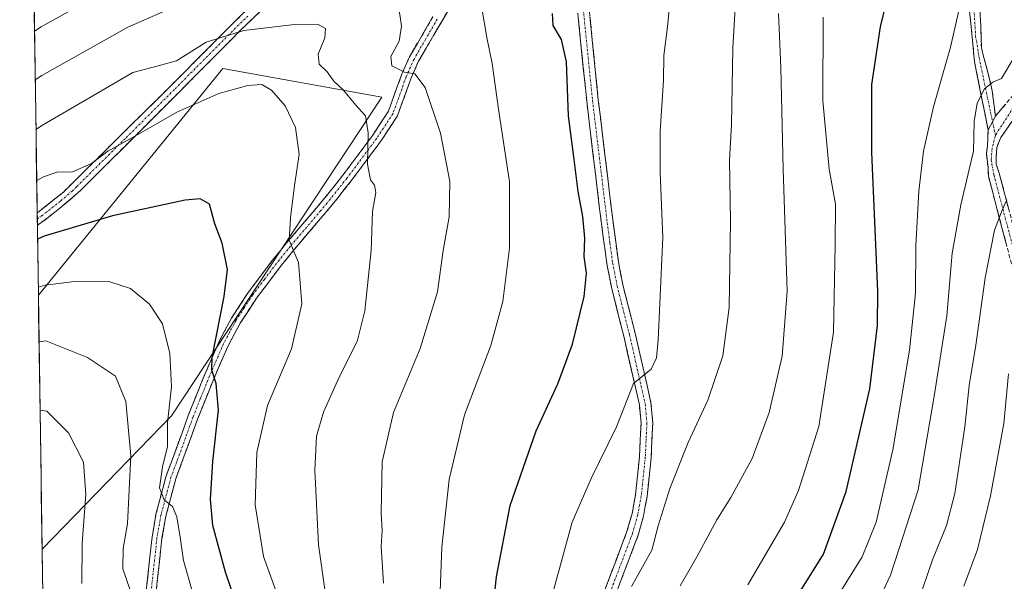
# Model space of a CAD drawing. Units: metres. Extents: x 599771 to 603197, y 4787001 to 4789365.
# Drawn here: x 599789 to 600034, y 4788275 to 4788415 of the extents above; entities that cross this region are included whole.
import ezdxf

# ---------------------------------------------------------------- set-up
doc = ezdxf.new("R2010")
doc.units = ezdxf.units.M
doc.header["$MEASUREMENT"] = 0
doc.linetypes.add('TRAZO_Y_PUNTO', pattern=[1, 0.5, -0.25, 0, -0.25])
doc.linetypes.add('TRAZOSX2', pattern=[1.5, 1, -0.5])
for name, color, linetype, lineweight in [('Arbolado forestal CxS', 92, 'Continuous', 0), ('Camino', 19, 'TRAZOSX2', 0), ('Camino Cxs', 19, 'Continuous', 0), ('Camino eje', 19, 'TRAZO_Y_PUNTO', 0), ('Curva de nivel maestra', 36, 'Continuous', 30), ('Curva de nivel normal', 36, 'Continuous', 0), ('Municipio CxS', 142, 'Continuous', 0)]:
    doc.layers.add(name, color=color, linetype=linetype, lineweight=lineweight)

# ---------------------------------------------------------------- blocks, each defined once
blk = doc.blocks.new('*U150')
at = {"layer": 'Arbolado forestal CxS', "color": 92, "linetype": 'Continuous', "lineweight": 0}
blk.add_polyline3d([(599800.95, 4787817.74, 683.45), (599794.1, 4788282.95, 642.91), (599826.37, 4788316.17, 628.47), (599878.8, 4788395.53, 612.54), (599839.12, 4788402.61, 619.83), (599793.17, 4788346.24, 632.62), (599788.52, 4788662.43, 514.32)], dxfattribs=at)

msp = doc.modelspace()

# ---------------------------------------------------------------- linework, layer by layer
at = {"layer": 'Arbolado forestal CxS', "color": 92, "linetype": 'Continuous', "lineweight": 0}
for points in [[(599788.52, 4788662.43, 514.32), (599793.17, 4788346.24, 632.62)], [(599794.1, 4788282.95, 642.91), (599826.37, 4788316.17, 628.47), (599878.8, 4788395.53, 612.54), (599839.12, 4788402.61, 619.83), (599793.17, 4788346.24, 632.62)], [(599794.1, 4788282.95, 642.91), (599826.37, 4788316.17, 628.47), (599878.8, 4788395.53, 612.54), (599839.12, 4788402.61, 619.83), (599793.17, 4788346.24, 632.62)], [(599793.17, 4788346.24, 632.62), (599794.1, 4788282.95, 642.91)], [(599794.1, 4788282.95, 642.91), (599800.95, 4787817.74, 683.45)]]:
    msp.add_polyline3d(points, dxfattribs=at)
msp.add_polyline3d([(599794.1, 4788282.95, 642.91), (599793.17, 4788346.24, 632.62), (599839.12, 4788402.61, 619.83), (599878.8, 4788395.53, 612.54), (599826.37, 4788316.17, 628.47), (599794.1, 4788282.95, 642.91)], close=True, dxfattribs=at)
at = {"layer": 'Camino', "color": 19, "linetype": 'TRAZOSX2', "lineweight": 0}
for points in [[(600031.66, 4788390.73), (600038.97, 4788399.46), (600053.73, 4788418.67), (600068.34, 4788439.94), (600088.84, 4788466.68), (600116.36, 4788491.44), (600151, 4788520.74), (600175.53, 4788537.99), (600184.73, 4788544.96), (600196.16, 4788554.66), (600207.25, 4788564.75), (600234.28, 4788590.48), (600242.18, 4788596.59), (600254.38, 4788605.26), (600262.07, 4788611.24), (600283.91, 4788629.19)], [(600029.84, 4788387.38), (600026.46, 4788404.32), (600025.63, 4788413.01), (600024.68, 4788422.16), (600024.04, 4788429.94), (600023.73, 4788440.89), (600024.34, 4788447.71), (600026.98, 4788456.84), (600028.05, 4788461.67), (600029.77, 4788466.49), (600034.42, 4788476.38)], [(600036.4, 4788474.96), (600032.02, 4788465.58), (600030.34, 4788460.76), (600029.34, 4788455.93), (600027.17, 4788447.93), (600026.96, 4788442.43), (600026.96, 4788431.63), (600027.38, 4788425.5), (600028.01, 4788413.22), (600028.17, 4788407.72), (600029.6, 4788402.32), (600030.87, 4788397.08), (600031.66, 4788390.73)], [(599792.87, 4788366.73), (599793.34, 4788367.06), (599799.41, 4788371.88), (599801.77, 4788374.21), (599826.33, 4788398.49), (599841.84, 4788414.06), (599847.14, 4788419.19), (599854.53, 4788424.89), (599859.38, 4788428.35), (599866.35, 4788432.9), (599871.03, 4788435.23), (599874.1, 4788436.39), (599881.84, 4788438.14), (599895.08, 4788438.64), (599899.55, 4788439), (599902.76, 4788439.52), (599909.64, 4788441.49), (599915, 4788446.24), (599919.69, 4788451.32), (599923.39, 4788455.92)], [(599898.75, 4788436.43), (599895.23, 4788436.08), (599882.18, 4788435.59), (599874.84, 4788433.93), (599872.06, 4788432.88), (599867.62, 4788430.67), (599862.71, 4788427.62), (599852.68, 4788420.41), (599848.84, 4788417.28), (599843.64, 4788412.24), (599828.14, 4788396.67), (599803.74, 4788372.33), (599798.04, 4788367.44), (599794.85, 4788364.99), (599792.92, 4788363.65)], [(599900.92, 4788426.84), (599893.67, 4788414.31), (599887.9, 4788404.43), (599885.98, 4788400.1), (599882.67, 4788390.89), (599878.54, 4788384.57), (599871.06, 4788374.58), (599867.6, 4788370.21), (599864.55, 4788366.51), (599856.95, 4788357.61), (599853.44, 4788353.26), (599847.54, 4788345.46), (599843.45, 4788339.19), (599840.45, 4788333.62), (599836.54, 4788324.56), (599832.86, 4788315.34), (599827.41, 4788300.48), (599824.93, 4788291.15), (599823.97, 4788285.67), (599822.35, 4788270.79)], [(599934.4, 4788273.02), (599939.84, 4788287.32), (599941.11, 4788291.83), (599941.97, 4788296.5), (599942.96, 4788305.94), (599943.35, 4788314.33), (599942.94, 4788318.91), (599939.04, 4788336.03), (599935.97, 4788348.2), (599934.84, 4788354.02), (599933.48, 4788364.01), (599929.81, 4788394.52), (599927.29, 4788419.46)], [(599930.2, 4788419.72), (599932.71, 4788394.84), (599936.38, 4788364.38), (599937.72, 4788354.5), (599938.82, 4788348.84), (599941.88, 4788336.71), (599945.83, 4788319.36), (599946.28, 4788314.39), (599945.87, 4788305.72), (599944.86, 4788296.09), (599943.96, 4788291.17), (599942.62, 4788286.4), (599937.13, 4788271.98)], [(599819.87, 4788271.15), (599821.49, 4788286.03), (599822.48, 4788291.69), (599825.02, 4788301.24), (599826.85, 4788306.05), (599830.52, 4788316.24), (599834.24, 4788325.52), (599838.2, 4788334.7), (599841.29, 4788340.47), (599845.49, 4788346.9), (599851.46, 4788354.8), (599855.02, 4788359.21), (599862.63, 4788368.12), (599865.66, 4788371.78), (599869.08, 4788376.1), (599876.49, 4788386), (599880.42, 4788392.01), (599883.66, 4788401.03), (599885.67, 4788405.57), (599891.51, 4788415.56)], [(600041.48, 4788397.54), (600033.02, 4788385.48), (600032.58, 4788384.44), (600032, 4788382.96), (600031.84, 4788380.53), (600031.84, 4788378.83), (600032.62, 4788376.55), (600042.95, 4788337.46)], [(600040.28, 4788336.6), (600029.91, 4788375.83), (600029.83, 4788377.88), (600029.41, 4788381.48), (600029.67, 4788383.33), (600029.84, 4788387.38)], [(599792.87, 4788366.73), (599792.89, 4788365.19)], [(599792.89, 4788365.19), (599792.92, 4788363.65)]]:
    msp.add_lwpolyline(points, dxfattribs=at)
at = {"layer": 'Camino Cxs', "color": 19, "linetype": 'Continuous', "lineweight": 0}
msp.add_lwpolyline([(600031.66, 4788390.73), (600029.84, 4788387.38)], dxfattribs=at)
msp.add_lwpolyline([(600031.66, 4788390.73), (600029.84, 4788387.38)], dxfattribs=at)
for points in [[(599848.84, 4788417.28, 613), (599846.24, 4788414.76, 613.8), (599843.64, 4788412.24, 614.71), (599840.54, 4788409.13, 615.81), (599837.44, 4788406.01, 616.61), (599834.34, 4788402.9, 617.38), (599831.24, 4788399.78, 618), (599828.14, 4788396.67, 618.34), (599824.65, 4788393.19, 618.78), (599821.17, 4788389.72, 619.14), (599817.68, 4788386.24, 619.57), (599814.2, 4788382.76, 620.2), (599810.71, 4788379.28, 620.51), (599807.23, 4788375.81, 620.76), (599803.74, 4788372.33, 621.5), (599800.89, 4788369.89, 622.14), (599798.04, 4788367.44, 622.4), (599794.85, 4788364.99, 622.9), (599792.92, 4788363.65, 622.86), (599792.87, 4788366.73, 621.9), (599793.34, 4788367.06, 621.85), (599796.38, 4788369.47, 621.25), (599799.41, 4788371.88, 621.13), (599801.77, 4788374.21, 620.61), (599805.28, 4788377.68, 620.03), (599808.79, 4788381.15, 619.69), (599812.3, 4788384.62, 619.36), (599815.8, 4788388.08, 618.59), (599819.31, 4788391.55, 618.12), (599822.82, 4788395.02, 617.62), (599826.33, 4788398.49, 617.26), (599829.43, 4788401.6, 616.7), (599832.53, 4788404.72, 616.1), (599835.64, 4788407.83, 615.38), (599838.74, 4788410.95, 614.62), (599841.84, 4788414.06, 613.73), (599844.49, 4788416.63, 612.77)], [(599896.09, 4788418.49, 606.43), (599893.67, 4788414.31, 607.24), (599891.75, 4788411.02, 607.93), (599889.82, 4788407.72, 608.55), (599887.9, 4788404.43, 609.31), (599885.98, 4788400.1, 610.09), (599884.33, 4788395.5, 610.74), (599882.67, 4788390.89, 611.58), (599880.61, 4788387.73, 612.66), (599878.54, 4788384.57, 613.67), (599876.05, 4788381.24, 614.69), (599873.55, 4788377.91, 615.59), (599871.06, 4788374.58, 616.01), (599869.33, 4788372.4, 616.25), (599867.6, 4788370.21, 616.54), (599864.55, 4788366.51, 617.31), (599862.02, 4788363.54, 618.02), (599859.48, 4788360.58, 619.01), (599856.95, 4788357.61, 619.74), (599855.2, 4788355.44, 620.51), (599853.44, 4788353.26, 621.19), (599850.49, 4788349.36, 621.82), (599847.54, 4788345.46, 621.93), (599845.5, 4788342.33, 622.64), (599843.45, 4788339.19, 623.54), (599841.95, 4788336.41, 623.66), (599840.45, 4788333.62, 623.96), (599838.5, 4788329.09, 624.5), (599836.54, 4788324.56, 624.96), (599834.7, 4788319.95, 625.84), (599832.86, 4788315.34, 626.4), (599831.5, 4788311.63, 626.99), (599830.14, 4788307.91, 627.77), (599828.77, 4788304.2, 628.21), (599827.41, 4788300.48, 628.7), (599826.17, 4788295.82, 629.62), (599824.93, 4788291.15, 630.32), (599824.45, 4788288.41, 630.68), (599823.97, 4788285.67, 631.08), (599823.43, 4788280.71, 631.76), (599822.89, 4788275.75, 632.59), (599822.35, 4788270.79, 633.57)], [(600027.8, 4788417.31, 568.54), (600028.01, 4788413.22, 568.24), (600028.09, 4788410.47, 567.97), (600028.17, 4788407.72, 567.65), (600028.89, 4788405.02, 567), (600029.6, 4788402.32, 566.25), (600030.24, 4788399.7, 565.47), (600030.87, 4788397.08, 564.75), (600031.27, 4788393.9, 564.24), (600031.66, 4788390.73, 564), (600031.66, 4788390.73, 564), (600029.84, 4788387.38, 564.02), (600029, 4788391.62, 564.34), (600028.15, 4788395.85, 565.36), (600027.3, 4788400.08, 566.86), (600026.46, 4788404.32, 567.87), (600026.04, 4788408.67, 568.46), (600025.63, 4788413.01, 568.81), (600025.16, 4788417.59, 569.17)], [(599819.87, 4788271.15, 634), (599820.41, 4788276.11, 633.08), (599820.95, 4788281.07, 632.14), (599821.49, 4788286.03, 631.29), (599821.99, 4788288.86, 630.89), (599822.48, 4788291.69, 630.62), (599823.75, 4788296.47, 630.25), (599825.02, 4788301.24, 629.54), (599825.94, 4788303.65, 628.83), (599826.85, 4788306.05, 628.82), (599828.07, 4788309.45, 628.65), (599829.3, 4788312.84, 628.06), (599830.52, 4788316.24, 627.32), (599832.38, 4788320.88, 626.24), (599834.24, 4788325.52, 625.71), (599836.22, 4788330.11, 624.89), (599838.2, 4788334.7, 624.75), (599839.75, 4788337.59, 624.48), (599841.29, 4788340.47, 623.95), (599843.39, 4788343.69, 623.27), (599845.49, 4788346.9, 622.37), (599848.48, 4788350.85, 622.18), (599851.46, 4788354.8, 621.72), (599853.24, 4788357.01, 621.07), (599855.02, 4788359.21, 620.24), (599857.56, 4788362.18, 619.21), (599860.09, 4788365.15, 618.3), (599862.63, 4788368.12, 617.3), (599865.66, 4788371.78, 616.91), (599867.37, 4788373.94, 616.64), (599869.08, 4788376.1, 616.48), (599871.55, 4788379.4, 616.21), (599874.02, 4788382.7, 615.31), (599876.49, 4788386, 614.16), (599878.46, 4788389.01, 613.13), (599880.42, 4788392.01, 611.73), (599882.04, 4788396.52, 610.64), (599883.66, 4788401.03, 610.07), (599885.67, 4788405.57, 609.46), (599887.62, 4788408.9, 608.7), (599889.56, 4788412.23, 608.14), (599891.51, 4788415.56, 607.35)], [(599934.4, 4788273.02, 591.07), (599935.76, 4788276.6, 590.73), (599937.12, 4788280.17, 590.4), (599938.48, 4788283.75, 590.51), (599939.84, 4788287.32, 590.86), (599941.11, 4788291.83, 590.84), (599941.97, 4788296.5, 591.13), (599942.47, 4788301.22, 591.85), (599942.96, 4788305.94, 592.42), (599943.16, 4788310.14, 592.79), (599943.35, 4788314.33, 593.2), (599942.94, 4788318.91, 593.84), (599941.97, 4788323.19, 594.51), (599940.99, 4788327.47, 595.21), (599940.02, 4788331.75, 595.96), (599939.04, 4788336.03, 596.53), (599938.02, 4788340.09, 596.89), (599936.99, 4788344.14, 597.09), (599935.97, 4788348.2, 597.51), (599935.41, 4788351.11, 597.94), (599934.84, 4788354.02, 598.24), (599934.39, 4788357.35, 598.37), (599933.93, 4788360.68, 598.46), (599933.48, 4788364.01, 598.52), (599932.96, 4788368.37, 598.5), (599932.43, 4788372.73, 598.53), (599931.91, 4788377.09, 598.66), (599931.38, 4788381.44, 598.75), (599930.86, 4788385.8, 598.77), (599930.33, 4788390.16, 598.78), (599929.81, 4788394.52, 598.92), (599929.39, 4788398.68, 599.03), (599928.97, 4788402.83, 599.22), (599928.55, 4788406.99, 599.25), (599928.13, 4788411.15, 599.19), (599927.71, 4788415.3, 599.14)], [(599930.62, 4788415.57, 599.14), (599931.04, 4788411.43, 599), (599931.46, 4788407.28, 598.84), (599931.87, 4788403.13, 598.79), (599932.29, 4788398.99, 598.63), (599932.71, 4788394.84, 598.47), (599933.23, 4788390.49, 598.4), (599933.76, 4788386.14, 598.42), (599934.28, 4788381.79, 598.38), (599934.81, 4788377.43, 598.36), (599935.33, 4788373.08, 598.41), (599935.86, 4788368.73, 598.42), (599936.38, 4788364.38, 598.4), (599937.05, 4788359.44, 598.11), (599937.72, 4788354.5, 597.88), (599938.27, 4788351.67, 597.65), (599938.82, 4788348.84, 597.35), (599939.84, 4788344.8, 597.06), (599940.86, 4788340.75, 596.7), (599941.88, 4788336.71, 596.15), (599942.87, 4788332.37, 595.52), (599943.86, 4788328.04, 595.11), (599944.84, 4788323.7, 594.45), (599945.83, 4788319.36, 593.77), (599946.28, 4788314.39, 593.02), (599946.08, 4788310.06, 592.47), (599945.87, 4788305.72, 592.01), (599945.37, 4788300.91, 591.53), (599944.86, 4788296.09, 591.01), (599944.41, 4788293.63, 590.78), (599943.96, 4788291.17, 590.58), (599942.62, 4788286.4, 590.5), (599941.25, 4788282.8, 590.54), (599939.88, 4788279.19, 590.4), (599938.5, 4788275.59, 590.22), (599937.13, 4788271.98, 590.35)], [(600034.52, 4788358.39, 558.09), (600033.37, 4788362.75, 559.1), (600032.22, 4788367.11, 560.29), (600031.07, 4788371.47, 561.15), (600029.91, 4788375.83, 562.45), (600029.83, 4788377.88, 562.96), (600029.41, 4788381.48, 563.87), (600029.67, 4788383.33, 564.12), (600029.84, 4788387.38, 564.02), (600031.66, 4788390.73, 564), (600034.1, 4788393.64, 563.86)], [(600035.84, 4788389.5, 563.71), (600033.02, 4788385.48, 563.33), (600032.58, 4788384.44, 563.23), (600032, 4788382.96, 563.1), (600031.84, 4788380.53, 562.68), (600031.84, 4788378.83, 562.36), (600032.62, 4788376.55, 561.54), (600033.77, 4788372.2, 560.46), (600034.92, 4788367.86, 559.76)]]:
    msp.add_polyline3d(points, dxfattribs=at)
at = {"layer": 'Camino eje', "color": 19, "linetype": 'TRAZO_Y_PUNTO', "lineweight": 0}
for points in [[(600035.41, 4788475.67), (600033.09, 4788470.73), (600030.9, 4788466.04), (600026.96, 4788452.17), (600025.47, 4788445.39), (600024.84, 4788438.2), (600025.47, 4788428.25), (600026.32, 4788417.45), (600026.74, 4788410.68), (600027.59, 4788405.39), (600030.94, 4788389.4)], [(599928.75, 4788419.59), (599931.26, 4788394.68), (599933.1, 4788379.43), (599934.93, 4788364.2), (599935.6, 4788359.26), (599936.28, 4788354.26), (599937.4, 4788348.52), (599940.46, 4788336.37), (599944.39, 4788319.14), (599944.59, 4788316.85), (599944.82, 4788314.36), (599944.61, 4788310.03), (599944.42, 4788305.83), (599943.42, 4788296.3), (599942.99, 4788293.96), (599942.54, 4788291.5), (599941.23, 4788286.86), (599938.49, 4788279.65), (599935.77, 4788272.5)], [(599792.89, 4788365.19), (599793.98, 4788365.94), (599795.69, 4788367.25), (599798.73, 4788369.66), (599801.58, 4788372.11), (599802.76, 4788373.27), (599815.04, 4788385.41), (599827.24, 4788397.58), (599834.99, 4788405.37), (599842.74, 4788413.15), (599845.34, 4788415.67)], [(599892.59, 4788414.94), (599889.71, 4788410), (599886.79, 4788405), (599884.82, 4788400.57), (599881.55, 4788391.45), (599877.52, 4788385.29), (599870.07, 4788375.34), (599866.63, 4788371), (599865.11, 4788369.15), (599863.59, 4788367.32), (599855.99, 4788358.41), (599852.45, 4788354.03), (599849.5, 4788350.13), (599846.52, 4788346.18), (599844.47, 4788343.05), (599842.37, 4788339.83), (599840.87, 4788337.05), (599839.33, 4788334.16), (599835.39, 4788325.04), (599833.53, 4788320.4), (599831.69, 4788315.79), (599829.86, 4788310.7), (599827.13, 4788303.27), (599826.22, 4788300.86), (599823.71, 4788291.42), (599822.73, 4788285.85), (599821.11, 4788270.97)], [(600038.54, 4788396.78), (600031.66, 4788385.97)], [(600030.94, 4788389.4), (600031.66, 4788385.97)], [(600031.66, 4788385.97), (600030.83, 4788382.7), (600030.6, 4788379.86), (600031.27, 4788376.19), (600041.61, 4788337.03), (600052.2, 4788309.91), (600051.6, 4788294.44)]]:
    msp.add_lwpolyline(points, dxfattribs=at)
at = {"layer": 'Curva de nivel maestra', "color": 36, "linetype": 'Continuous', "lineweight": 30}
for points in [[(599978.57, 4788265.39, 575), (599988.82, 4788281.7, 575), (599994.51, 4788297.29, 575), (600000.36, 4788322.89, 575), (600002.3, 4788338.67, 575), (600002.35, 4788347.16, 575), (600000.86, 4788381.7, 575), (600000.89, 4788398.69, 575), (600003.03, 4788413.02, 575), (600005.88, 4788424.69, 575)], [(599904.98, 4788254.66, 600), (599907.33, 4788276.04, 600), (599910.76, 4788293.8, 600), (599917.25, 4788312.41, 600), (599922.64, 4788324.15, 600), (599926.25, 4788333.96, 600), (599929.15, 4788345.9, 600), (599929.74, 4788351.7, 600), (599929.14, 4788355.79, 600), (599929.34, 4788360.41, 600), (599928.87, 4788365.82, 600), (599927.66, 4788372.03, 600), (599926.71, 4788380.02, 600), (599925.29, 4788390.82, 600), (599924.79, 4788404.31, 600), (599923.56, 4788409.85, 600), (599921.45, 4788413.34, 600), (599921.3, 4788416.33, 600)], [(599846.4, 4788258, 625), (599839.8, 4788277.2, 625), (599836.65, 4788288.81, 625), (599836.04, 4788295.3, 625), (599836.64, 4788304.78, 625), (599838.07, 4788317.54, 625), (599837.51, 4788324.19, 625), (599836.41, 4788327.53, 625), (599836.44, 4788330.72, 625), (599839.48, 4788345.9, 625), (599840.26, 4788352.61, 625), (599839.01, 4788359.11, 625), (599837.13, 4788364, 625), (599835.81, 4788368.9, 625), (599833.48, 4788370.19, 625), (599829.74, 4788369.86, 625), (599811.66, 4788365.93, 625), (599794.65, 4788360.88, 625), (599792.97, 4788360.16, 625)]]:
    msp.add_polyline3d(points, dxfattribs=at)
at = {"layer": 'Curva de nivel normal', "color": 36, "linetype": 'Continuous', "lineweight": 0}
for points in [[(599921.63, 4788273.02, 595), (599926.2, 4788289.7, 595), (599930.9, 4788300.59, 595), (599937.24, 4788313.42, 595), (599941.46, 4788324.23, 595), (599945.88, 4788327.75, 595), (599947.2, 4788330.63, 595), (599947.6, 4788335.09, 595), (599948.78, 4788360.58, 595), (599948.16, 4788376.75, 595), (599948.12, 4788387.02, 595), (599948.98, 4788399.69, 595), (599949.04, 4788405.85, 595), (599949.98, 4788413.05, 595), (599951.32, 4788427.69, 595)], [(599941, 4788273.65, 590), (599946.06, 4788282.72, 590), (599947.65, 4788288.78, 590), (599950.56, 4788298.1, 590), (599955.07, 4788309.55, 590), (599959.96, 4788320.08, 590), (599963.76, 4788331.11, 590), (599965.32, 4788343.15, 590), (599965.64, 4788364.64, 590), (599965.42, 4788379.82, 590), (599965.93, 4788388.69, 590), (599966.24, 4788407.77, 590), (599967.36, 4788427.68, 590)], [(599992.35, 4788271.13, 570), (599998.46, 4788281.05, 570), (600001.97, 4788289.7, 570), (600006.1, 4788307.7, 570), (600010.24, 4788332.54, 570), (600011.76, 4788346.72, 570), (600011.87, 4788358.47, 570), (600012.6, 4788372.1, 570), (600013.72, 4788382.07, 570), (600016.21, 4788393.12, 570), (600020.51, 4788407.93, 570), (600024.92, 4788427.69, 570)], [(599808.66, 4788421.34, 605), (599793.89, 4788412.99, 605), (599792.2, 4788411.91, 605)], [(599834.84, 4788421.44, 610), (599815.45, 4788412.95, 610), (599794.06, 4788400.9, 610), (599792.38, 4788399.8, 610)], [(599879.15, 4788274.46, 610), (599878.58, 4788283.61, 610), (599878.82, 4788287.61, 610), (599878.59, 4788292.04, 610), (599878.84, 4788304.7, 610), (599881.66, 4788317, 610), (599888.3, 4788332.89, 610), (599892.62, 4788347, 610), (599894.03, 4788357.36, 610), (599895.54, 4788365.69, 610), (599895.71, 4788374.47, 610), (599893.35, 4788386.52, 610), (599889.55, 4788397.92, 610), (599886.98, 4788401.35, 610), (599884.37, 4788401.74, 610), (599881.26, 4788403.29, 610), (599881.02, 4788405.64, 610), (599883.05, 4788409.42, 610), (599883.63, 4788413.16, 610), (599882.8, 4788418.9, 610)], [(599892.83, 4788259.38, 605), (599893.75, 4788283.43, 605), (599895.56, 4788300.27, 605), (599899.38, 4788316.43, 605), (599905.95, 4788333.69, 605), (599908.94, 4788344.64, 605), (599910.59, 4788357.91, 605), (599910.55, 4788374.39, 605), (599907.82, 4788392.48, 605), (599906.22, 4788403.92, 605), (599904.95, 4788410.32, 605), (599903.66, 4788417.69, 605)], [(599953.07, 4788273.79, 585), (599957.22, 4788281.06, 585), (599962.2, 4788290.24, 585), (599965.7, 4788295.85, 585), (599971.04, 4788305.56, 585), (599975.32, 4788316.99, 585), (599978.5, 4788331, 585), (599979.77, 4788347.18, 585), (599978.73, 4788377.55, 585), (599978.2, 4788402.93, 585), (599977.57, 4788416.36, 585)], [(599969.96, 4788274.09, 580), (599979.1, 4788289.7, 580), (599982.62, 4788297.58, 580), (599987.7, 4788313.47, 580), (599991.28, 4788336.97, 580), (599991.73, 4788358.72, 580), (599991.78, 4788368.84, 580), (599990.25, 4788377.56, 580), (599988.68, 4788394.62, 580), (599988.73, 4788415.4, 580)], [(599864.64, 4788272.37, 615), (599862.95, 4788284.03, 615), (599862.06, 4788302.59, 615), (599862.5, 4788311.06, 615), (599864.21, 4788317.09, 615), (599868.12, 4788325.82, 615), (599872.61, 4788334.7, 615), (599874.54, 4788342.28, 615), (599876.07, 4788357.35, 615), (599876.46, 4788367.04, 615), (599877.29, 4788371.78, 615), (599876.94, 4788373.6, 615), (599875.9, 4788374.92, 615), (599875.22, 4788378.83, 615), (599875.36, 4788386.58, 615), (599874.66, 4788390.84, 615), (599872.3, 4788393.54, 615), (599869.22, 4788397.21, 615), (599866.83, 4788399.51, 615), (599865.1, 4788401.82, 615), (599863.17, 4788403.74, 615), (599862.92, 4788406.2, 615), (599864.57, 4788410.26, 615), (599864.69, 4788412.62, 615), (599862.75, 4788413.64, 615), (599857.02, 4788413.56, 615), (599844.33, 4788412.14, 615), (599834.99, 4788409.22, 615), (599827.61, 4788404.57, 615), (599822.99, 4788403.33, 615), (599816.67, 4788401.67, 615), (599794.24, 4788388.57, 615), (599792.56, 4788387.49, 615)], [(600000.94, 4788266.78, 565), (600005.5, 4788276.47, 565), (600012.38, 4788297.7, 565), (600016.36, 4788321.03, 565), (600019.52, 4788341.03, 565), (600020.86, 4788356.69, 565), (600023.05, 4788368.69, 565), (600026.23, 4788382.02, 565), (600026.35, 4788389.43, 565), (600027.15, 4788394.04, 565), (600028.98, 4788397.59, 565), (600030.99, 4788399.26, 565), (600033.18, 4788400.13, 565), (600036.25, 4788405.27, 565)], [(599853.9, 4788268.3, 620), (599849.26, 4788281.1, 620), (599847.19, 4788293.97, 620), (599847.59, 4788307.03, 620), (599850.27, 4788318.74, 620), (599856.25, 4788332.85, 620), (599858.85, 4788344.07, 620), (599858.02, 4788354.36, 620), (599855.67, 4788359.88, 620), (599856.04, 4788365.44, 620), (599857.02, 4788373.48, 620), (599858.15, 4788381.2, 620), (599857.28, 4788387.97, 620), (599854.63, 4788393.34, 620), (599851.3, 4788397.25, 620), (599848.83, 4788398.64, 620), (599845.33, 4788398.43, 620), (599838.17, 4788396.4, 620), (599827.67, 4788391.75, 620), (599818.71, 4788386.6, 620), (599810.5, 4788382.07, 620), (599806.38, 4788378.98, 620), (599801.54, 4788376.79, 620), (599798.05, 4788376.92, 620), (599794.43, 4788375.65, 620), (599792.75, 4788374.74, 620)], [(600012.44, 4788269.84, 560), (600016.02, 4788280.27, 560), (600019.49, 4788288.88, 560), (600021.56, 4788296.84, 560), (600024.08, 4788313.4, 560), (600025.16, 4788323.7, 560), (600026.8, 4788333.73, 560), (600029.14, 4788350.48, 560), (600031.47, 4788362.39, 560), (600033.36, 4788367.36, 560), (600034.48, 4788369.92, 560)], [(599832.28, 4788269.93, 630), (599829.33, 4788280.15, 630), (599828.51, 4788285.98, 630), (599827.69, 4788291.02, 630), (599826.62, 4788293.55, 630), (599824.53, 4788295.23, 630), (599823.34, 4788298.21, 630), (599824.11, 4788303.49, 630), (599825.35, 4788308.55, 630), (599825.37, 4788314.44, 630), (599826.36, 4788323.35, 630), (599825.91, 4788331.7, 630), (599824.12, 4788339.08, 630), (599820.85, 4788343.99, 630), (599816.12, 4788347.82, 630), (599810.95, 4788349.48, 630), (599802.2, 4788349.62, 630), (599794.83, 4788348.7, 630), (599793.14, 4788348.17, 630)], [(599817.67, 4788267.97, 635), (599814.18, 4788278.02, 635), (599814.3, 4788283.09, 635), (599815.41, 4788289.3, 635), (599816.2, 4788306.23, 635), (599815, 4788319.69, 635), (599812.35, 4788326.03, 635), (599805.43, 4788330.66, 635), (599795.03, 4788334.85, 635), (599793.34, 4788334.56, 635)], [(600023.81, 4788273.72, 555), (600027.16, 4788282.88, 555), (600030.42, 4788296.24, 555), (600033.75, 4788314.22, 555), (600034.96, 4788326.59, 555)], [(599803.99, 4788274.37, 640), (599804.06, 4788284.42, 640), (599805.03, 4788296.59, 640), (599804.43, 4788304.63, 640), (599800.71, 4788311.93, 640), (599795.29, 4788317.31, 640), (599793.59, 4788317.55, 640)]]:
    msp.add_polyline3d(points, dxfattribs=at)
at = {"layer": 'Municipio CxS', "color": 142, "linetype": 'Continuous', "lineweight": 0}
msp.add_polyline3d([(599794.27, 4788271.83, 643.74), (599794.19, 4788276.82, 643.59), (599794.12, 4788281.81, 643.71), (599794.05, 4788286.8, 644), (599793.97, 4788291.79, 644.01), (599793.9, 4788296.78, 643.55), (599793.83, 4788301.77, 643.08), (599793.75, 4788306.76, 642.47), (599793.68, 4788311.75, 641.48), (599793.61, 4788316.74, 640.2), (599793.53, 4788321.73, 638.64), (599793.46, 4788326.72, 636.92), (599793.39, 4788331.7, 635.56), (599793.31, 4788336.69, 634.19), (599793.24, 4788341.68, 632.42), (599793.17, 4788346.67, 630.45), (599793.09, 4788351.66, 628.44), (599793.02, 4788356.65, 626.41), (599792.94, 4788361.64, 623.94), (599792.87, 4788366.63, 621.93), (599792.8, 4788371.62, 620.52), (599792.72, 4788376.61, 619.04), (599792.65, 4788381.6, 617.04), (599792.58, 4788386.59, 615.01), (599792.5, 4788391.58, 612.91), (599792.43, 4788396.57, 610.91), (599792.36, 4788401.56, 608.99), (599792.28, 4788406.55, 606.97), (599792.21, 4788411.54, 604.83), (599792.14, 4788416.53, 602.73)], dxfattribs=at)

# ---------------------------------------------------------------- block references
at = {"layer": 'Arbolado forestal CxS', "color": 92, "linetype": 'Continuous', "lineweight": 0}
msp.add_blockref('*U150', (0, 0), dxfattribs=at)

doc.saveas('drawing.dxf')
